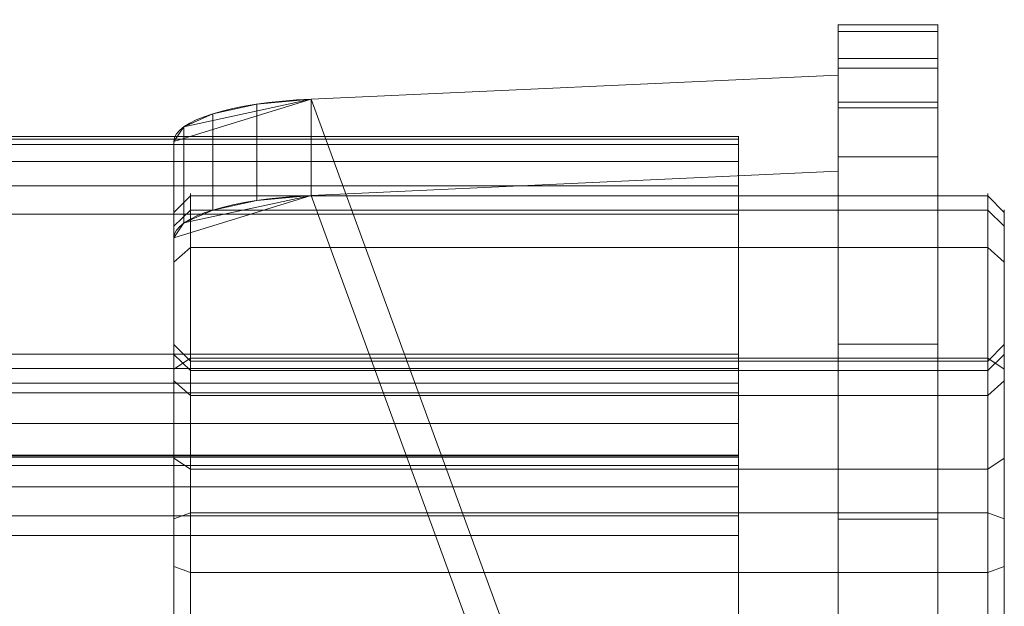
# Model space of a CAD drawing. Units: millimetres. Extents: x 0 to 2002, y -30 to 512.
# Drawn here: x 1943 to 2002, y 477 to 512 of the extents above; entities that cross this region are included whole.
import ezdxf

# ---------------------------------------------------------------- set-up
doc = ezdxf.new("R2010")
doc.units = ezdxf.units.MM
doc.layers.add('1', color=7, linetype='Continuous', true_color=0xffffff)

# ---------------------------------------------------------------- blocks, each defined once
blk = doc.blocks.new('UG_SURFACE_003')
at = {"layer": '1', "color": 250, "linetype": 'Continuous', "lineweight": 18}
for points in [[(1998, 511.982, 763.711), (1992, 511.982, 763.711), (1992, 511.564, 767.236), (1998, 511.564, 767.236)], [(1998, 509.356, 720.329), (1992, 509.356, 720.329), (1992, 511.982, 763.711), (1998, 511.982, 763.711)], [(1992, 509.941, 770.393), (1992, 511.564, 767.236), (1992, 511.982, 763.711), (1992, 473.889, 762.645)], [(1992, 511.982, 763.711), (1992, 509.356, 720.329), (1992, 468.973, 752.494), (1992, 473.889, 762.645)], [(1998, 473.889, 762.645), (1998, 511.982, 763.711), (1998, 511.564, 767.236), (1998, 509.941, 770.393)], [(1998, 473.889, 762.645), (1998, 468.973, 752.494), (1998, 509.356, 720.329), (1998, 511.982, 763.711)], [(1998, 511.564, 767.236), (1992, 511.564, 767.236), (1992, 509.941, 770.393), (1998, 509.941, 770.393)], [(1998, 509.941, 770.393), (1992, 509.941, 770.393), (1992, 507.318, 772.784), (1998, 507.318, 772.784)], [(1992, 473.889, 762.645), (1992, 507.318, 772.784), (1992, 509.941, 770.393)], [(1998, 473.889, 762.645), (1998, 509.941, 770.393), (1998, 507.318, 772.784)], [(1992, 389.631, 456.385), (1992, 468.973, 752.494), (1992, 509.356, 720.329), (1992, 506.976, 703.875)], [(1998, 506.976, 703.875), (1992, 506.976, 703.875), (1992, 509.356, 720.329), (1998, 509.356, 720.329)], [(1998, 506.976, 703.875), (1998, 509.356, 720.329), (1998, 468.973, 752.494), (1998, 389.631, 456.385)], [(1998, 507.318, 772.784), (1992, 507.318, 772.784), (1992, 504.025, 774.108), (1998, 504.025, 774.108)], [(1992, 504.025, 774.108), (1992, 507.318, 772.784), (1992, 473.889, 762.645)], [(1992, 506.976, 703.875), (1992, 387.567, 428.06), (1992, 389.631, 456.385)], [(1992, 506.976, 703.875), (1992, 397.261, 420.21), (1992, 387.567, 428.06)], [(1992, 402.925, 409.095), (1992, 397.261, 420.21), (1992, 506.976, 703.875), (1992, 435.242, 393.161)], [(1998, 435.242, 393.161), (1992, 435.242, 393.161), (1992, 506.976, 703.875), (1998, 506.976, 703.875)], [(1998, 473.889, 762.645), (1998, 507.318, 772.784), (1998, 504.025, 774.108)], [(1998, 389.631, 456.385), (1998, 387.567, 428.06), (1998, 506.976, 703.875)], [(1998, 435.242, 393.161), (1998, 506.976, 703.875), (1998, 397.261, 420.21), (1998, 402.925, 409.095)], [(1998, 387.567, 428.06), (1998, 397.261, 420.21), (1998, 506.976, 703.875)], [(1998, 504.025, 774.108), (1992, 504.025, 774.108), (1992, 492.747, 774.274), (1998, 492.747, 774.274)], [(1992, 473.889, 762.645), (1992, 482.205, 770.264), (1992, 492.747, 774.274), (1992, 504.025, 774.108)], [(1998, 504.025, 774.108), (1998, 492.747, 774.274), (1998, 482.205, 770.264), (1998, 473.889, 762.645)], [(1998, 492.747, 774.274), (1992, 492.747, 774.274), (1992, 482.205, 770.264), (1998, 482.205, 770.264)], [(1998, 482.205, 770.264), (1992, 482.205, 770.264), (1992, 473.889, 762.645), (1998, 473.889, 762.645)]]:
    blk.add_3dface(points, dxfattribs=at)
blk = doc.blocks.new('UG_SURFACE_005')
at = {"layer": '1', "color": 250, "linetype": 'Continuous', "lineweight": 18}
for points in [[(1953, 500.815, 43.765), (1953, 501.672, 32.864), (1952, 500.678, 32.969), (1952, 499.849, 43.506)], [(1953, 501.672, 32.864), (1953, 498.567, 22.38), (1952, 497.676, 22.834), (1952, 500.678, 32.969)], [(2001, 501.672, 32.864), (1953, 501.672, 32.864), (1953, 500.815, 43.765), (2001, 500.815, 43.765)], [(2001, 498.567, 22.38), (1953, 498.567, 22.38), (1953, 501.672, 32.864), (2001, 501.672, 32.864)], [(2001, 498.567, 22.38), (2001, 501.672, 32.864), (2002, 500.678, 32.969), (2002, 497.676, 22.834)], [(2001, 501.672, 32.864), (2001, 500.815, 43.765), (2002, 499.849, 43.506), (2002, 500.678, 32.969)], [(1953, 402.925, 409.095), (1953, 500.815, 43.765), (1952, 499.849, 43.506), (1952, 401.959, 408.836)], [(1952, 499.849, 43.506), (1952, 500.678, 32.969), (1952, 492.722, 33.805), (1952, 492.121, 41.435)], [(1952, 490.548, 26.466), (1952, 492.722, 33.805), (1952, 500.678, 32.969), (1952, 497.676, 22.834)], [(2001, 402.925, 409.095), (2001, 500.815, 43.765), (1953, 500.815, 43.765), (1953, 402.925, 409.095)], [(2002, 401.959, 408.836), (2002, 499.849, 43.506), (2001, 500.815, 43.765), (2001, 402.925, 409.095)], [(2002, 492.121, 41.435), (2002, 492.722, 33.805), (2002, 500.678, 32.969), (2002, 499.849, 43.506)], [(2002, 492.722, 33.805), (2002, 490.548, 26.466), (2002, 497.676, 22.834), (2002, 500.678, 32.969)], [(1952, 492.121, 41.435), (1952, 394.231, 406.765), (1952, 401.959, 408.836), (1952, 499.849, 43.506)], [(2002, 499.849, 43.506), (2002, 401.959, 408.836), (2002, 394.231, 406.765), (2002, 492.121, 41.435)], [(1953, 498.567, 22.38), (1953, 491.911, 13.706), (1952, 491.242, 14.449), (1952, 497.676, 22.834)], [(2001, 491.911, 13.706), (1953, 491.911, 13.706), (1953, 498.567, 22.38), (2001, 498.567, 22.38)], [(2001, 491.911, 13.706), (2001, 498.567, 22.38), (2002, 497.676, 22.834), (2002, 491.242, 14.449)], [(1952, 497.676, 22.834), (1952, 491.242, 14.449), (1952, 485.889, 20.394), (1952, 490.548, 26.466)], [(2002, 491.242, 14.449), (2002, 497.676, 22.834), (2002, 490.548, 26.466), (2002, 485.889, 20.394)], [(1953, 489.657, 26.92), (1953, 491.727, 33.909), (1952, 492.722, 33.805), (1952, 490.548, 26.466)], [(1953, 491.727, 33.909), (1953, 491.155, 41.176), (1952, 492.121, 41.435), (1952, 492.722, 33.805)], [(2001, 491.155, 41.176), (2001, 491.727, 33.909), (2002, 492.722, 33.805), (2002, 492.121, 41.435)], [(2001, 491.727, 33.909), (2001, 489.657, 26.92), (2002, 490.548, 26.466), (2002, 492.722, 33.805)], [(1952, 394.231, 406.765), (1952, 492.121, 41.435), (1953, 491.155, 41.176), (1953, 393.265, 406.507)], [(2001, 393.265, 406.507), (2001, 491.155, 41.176), (2002, 492.121, 41.435), (2002, 394.231, 406.765)], [(1953, 491.911, 13.706), (1953, 482.588, 7.993), (1952, 482.229, 8.926), (1952, 491.242, 14.449)], [(2001, 482.588, 7.993), (1953, 482.588, 7.993), (1953, 491.911, 13.706), (2001, 491.911, 13.706)], [(2001, 491.727, 33.909), (1953, 491.727, 33.909), (1953, 489.657, 26.92), (2001, 489.657, 26.92)], [(2001, 491.155, 41.176), (1953, 491.155, 41.176), (1953, 491.727, 33.909), (2001, 491.727, 33.909)], [(2001, 482.588, 7.993), (2001, 491.911, 13.706), (2002, 491.242, 14.449), (2002, 482.229, 8.926)], [(1952, 491.242, 14.449), (1952, 482.229, 8.926), (1952, 479.363, 16.395), (1952, 485.889, 20.394)], [(2001, 491.155, 41.176), (2001, 393.265, 406.507), (1953, 393.265, 406.507), (1953, 491.155, 41.176)], [(2002, 482.229, 8.926), (2002, 491.242, 14.449), (2002, 485.889, 20.394), (2002, 479.363, 16.395)], [(1953, 485.219, 21.137), (1953, 489.657, 26.92), (1952, 490.548, 26.466), (1952, 485.889, 20.394)], [(2001, 489.657, 26.92), (2001, 485.219, 21.137), (2002, 485.889, 20.394), (2002, 490.548, 26.466)], [(2001, 489.657, 26.92), (1953, 489.657, 26.92), (1953, 485.219, 21.137), (2001, 485.219, 21.137)], [(1953, 479.004, 17.328), (1953, 485.219, 21.137), (1952, 485.889, 20.394), (1952, 479.363, 16.395)], [(2001, 485.219, 21.137), (2001, 479.004, 17.328), (2002, 479.363, 16.395), (2002, 485.889, 20.394)], [(2001, 485.219, 21.137), (1953, 485.219, 21.137), (1953, 479.004, 17.328), (2001, 479.004, 17.328)], [(1953, 482.588, 7.993), (1953, 471.837, 6), (1952, 471.837, 7), (1952, 482.229, 8.926)], [(2001, 471.837, 6), (1953, 471.837, 6), (1953, 482.588, 7.993), (2001, 482.588, 7.993)], [(2001, 471.837, 6), (2001, 482.588, 7.993), (2002, 482.229, 8.926), (2002, 471.837, 7)], [(1952, 471.837, 15), (1952, 479.363, 16.395), (1952, 482.229, 8.926), (1952, 471.837, 7)], [(2002, 471.837, 7), (2002, 482.229, 8.926), (2002, 479.363, 16.395), (2002, 471.837, 15)], [(1953, 471.837, 16), (1953, 479.004, 17.328), (1952, 479.363, 16.395), (1952, 471.837, 15)], [(2001, 479.004, 17.328), (1953, 479.004, 17.328), (1953, 471.837, 16), (2001, 471.837, 16)], [(2001, 479.004, 17.328), (2001, 471.837, 16), (2002, 471.837, 15), (2002, 479.363, 16.395)]]:
    blk.add_3dface(points, dxfattribs=at)
blk = doc.blocks.new('UG_SURFACE_013')
at = {"layer": '1', "color": 43, "linetype": 'Continuous', "lineweight": 18}
for points in [[(1986, 505.246, 769.29), (16, 505.246, 769.29), (16, 504.776, 770.989), (1986, 504.776, 770.989)], [(1986, 505.097, 767.533), (16, 505.097, 767.533), (16, 505.246, 769.29), (1986, 505.246, 769.29)], [(1986, 492.156, 719.237), (16, 492.156, 719.237), (16, 505.097, 767.533), (1986, 505.097, 767.533)], [(1986, 500.569, 773.818), (1986, 505.246, 769.29), (1986, 504.776, 770.989), (1986, 503.745, 772.419)], [(1986, 500.569, 773.818), (1986, 505.097, 767.533), (1986, 505.246, 769.29)], [(1986, 500.569, 773.818), (1986, 490.411, 772.689), (1986, 505.097, 767.533)], [(1986, 492.156, 719.237), (1986, 505.097, 767.533), (1986, 481.222, 768.215), (1986, 474.068, 760.915)], [(1986, 490.411, 772.689), (1986, 481.222, 768.215), (1986, 505.097, 767.533)], [(1986, 504.776, 770.989), (16, 504.776, 770.989), (16, 503.745, 772.419), (1986, 503.745, 772.419)], [(1986, 503.745, 772.419), (16, 503.745, 772.419), (16, 502.283, 773.403), (1986, 502.283, 773.403)], [(1986, 503.745, 772.419), (1986, 502.283, 773.403), (1986, 500.569, 773.818)], [(1986, 502.283, 773.403), (16, 502.283, 773.403), (16, 500.569, 773.818), (1986, 500.569, 773.818)], [(1986, 500.569, 773.818), (16, 500.569, 773.818), (16, 490.411, 772.689), (1986, 490.411, 772.689)], [(1986, 491.293, 717.487), (16, 491.293, 717.487), (16, 492.156, 719.237), (1986, 492.156, 719.237)], [(1986, 492.156, 719.237), (1986, 486.032, 715.701), (1986, 487.979, 715.574), (1986, 489.826, 716.201)], [(1986, 492.156, 719.237), (1986, 463.178, 727.002), (1986, 466.714, 720.878), (1986, 486.032, 715.701)], [(1986, 492.156, 719.237), (1986, 469.779, 751.638), (1986, 463.178, 727.002)], [(1986, 474.068, 760.915), (1986, 469.779, 751.638), (1986, 492.156, 719.237)], [(1986, 489.826, 716.201), (1986, 491.293, 717.487), (1986, 492.156, 719.237)], [(1986, 489.826, 716.201), (16, 489.826, 716.201), (16, 491.293, 717.487), (1986, 491.293, 717.487)], [(1986, 490.411, 772.689), (16, 490.411, 772.689), (16, 481.222, 768.215), (1986, 481.222, 768.215)], [(1986, 487.979, 715.574), (16, 487.979, 715.574), (16, 489.826, 716.201), (1986, 489.826, 716.201)], [(1986, 486.032, 715.701), (16, 486.032, 715.701), (16, 487.979, 715.574), (1986, 487.979, 715.574)], [(1986, 466.714, 720.878), (16, 466.714, 720.878), (16, 486.032, 715.701), (1986, 486.032, 715.701)], [(1986, 481.222, 768.215), (16, 481.222, 768.215), (16, 474.068, 760.915), (1986, 474.068, 760.915)]]:
    blk.add_3dface(points, dxfattribs=at)
blk = doc.blocks.new('UG_SURFACE_017')
at = {"layer": '1', "color": 250, "linetype": 'Continuous', "lineweight": 18}
for points in [[(1960.263, 507.503, 753.331), (1992, 508.951, 758.736), (1992, 420.727, 429.48)], [(1960.263, 507.503, 753.331), (1960.263, 501.707, 754.884), (1992, 503.156, 760.289), (1992, 508.951, 758.736)], [(1992, 420.727, 429.48), (1992, 508.951, 758.736), (1992, 503.156, 760.289), (1992, 414.932, 431.033)], [(1960.263, 507.503, 753.331), (1952, 504.954, 743.818), (1952.603, 505.839, 747.122)], [(1960.263, 507.503, 753.331), (1992, 420.727, 429.48), (1952, 420.727, 429.48), (1952, 504.954, 743.818)], [(1952.603, 505.839, 747.122), (1954.34, 506.618, 750.027), (1957, 507.195, 752.183), (1960.263, 507.503, 753.331)], [(1957, 507.195, 752.183), (1957, 501.4, 753.736), (1960.263, 501.707, 754.884), (1960.263, 507.503, 753.331)], [(1954.34, 506.618, 750.027), (1954.34, 500.822, 751.58), (1957, 501.4, 753.736), (1957, 507.195, 752.183)], [(1952.603, 505.839, 747.122), (1952.603, 500.044, 748.675), (1954.34, 500.822, 751.58), (1954.34, 506.618, 750.027)], [(1952, 504.954, 743.818), (1952, 499.158, 745.371), (1952.603, 500.044, 748.675), (1952.603, 505.839, 747.122)], [(1952, 414.932, 431.033), (1952, 499.158, 745.371), (1952, 504.954, 743.818), (1952, 420.727, 429.48)], [(1992, 414.932, 431.033), (1992, 503.156, 760.289), (1960.263, 501.707, 754.884)], [(1952.603, 500.044, 748.675), (1952, 499.158, 745.371), (1960.263, 501.707, 754.884)], [(1952, 499.158, 745.371), (1952, 414.932, 431.033), (1992, 414.932, 431.033), (1960.263, 501.707, 754.884)], [(1960.263, 501.707, 754.884), (1957, 501.4, 753.736), (1954.34, 500.822, 751.58), (1952.603, 500.044, 748.675)]]:
    blk.add_3dface(points, dxfattribs=at)
blk = doc.blocks.new('UG_SURFACE_018')
at = {"layer": '1', "color": 43, "linetype": 'Continuous', "lineweight": 18}
for points in [[(16, 486.072, 698.002), (1986, 486.072, 698.002), (1986, 485.944, 696.055), (16, 485.944, 696.055)], [(16, 485.445, 699.849), (1986, 485.445, 699.849), (1986, 486.072, 698.002), (16, 486.072, 698.002)], [(16, 485.944, 696.055), (1986, 485.944, 696.055), (1986, 473.003, 647.758), (16, 473.003, 647.758)], [(1986, 485.944, 696.055), (1986, 486.072, 698.002), (1986, 485.445, 699.849), (1986, 484.158, 701.316)], [(1986, 482.409, 702.178), (1986, 466.88, 644.223), (1986, 473.003, 647.758), (1986, 485.944, 696.055)], [(1986, 484.158, 701.316), (1986, 482.409, 702.178), (1986, 485.944, 696.055)], [(16, 484.158, 701.316), (1986, 484.158, 701.316), (1986, 485.445, 699.849), (16, 485.445, 699.849)], [(16, 482.409, 702.178), (1986, 482.409, 702.178), (1986, 484.158, 701.316), (16, 484.158, 701.316)], [(16, 463.09, 707.355), (1986, 463.09, 707.355), (1986, 482.409, 702.178), (16, 482.409, 702.178)], [(1986, 482.409, 702.178), (1986, 463.09, 707.355), (1986, 447.561, 649.399), (1986, 466.88, 644.223)]]:
    blk.add_3dface(points, dxfattribs=at)

msp = doc.modelspace()

# ---------------------------------------------------------------- linework, layer by layer
at = {"layer": '1', "color": 250, "linetype": 'Continuous', "lineweight": 18}
for p, q in [((1992, 511.982, 763.711), (1992, 509.356, 720.329)), ((1992, 511.982, 763.711), (1998, 511.982, 763.711)), ((1998, 511.982, 763.711), (1998, 509.356, 720.329)), ((1998, 509.356, 720.329), (1992, 509.356, 720.329)), ((1998, 509.356, 720.329), (1992, 509.356, 720.329)), ((1960.264, 507.503, 753.331), (1992, 508.951, 758.736)), ((1992, 508.951, 758.736), (1992, 420.727, 429.48)), ((1992, 508.951, 758.736), (1992, 503.156, 760.289)), ((1960.264, 507.503, 753.331), (1960.264, 501.707, 754.884)), ((1992, 506.976, 703.875), (1992, 435.242, 393.161)), ((1992, 506.976, 703.875), (1998, 506.976, 703.875)), ((1998, 506.976, 703.875), (1998, 435.242, 393.161)), ((1952, 499.158, 745.371), (1952, 504.954, 743.818)), ((1952, 504.954, 743.818), (1952, 420.727, 429.48)), ((1998, 504.025, 774.108), (1992, 504.025, 774.108)), ((1992, 503.156, 760.289), (1960.264, 501.707, 754.884)), ((1992, 503.156, 760.289), (1992, 414.932, 431.033)), ((1952, 499.849, 43.506), (1953, 500.815, 43.765)), ((1953, 500.815, 43.765), (2001, 500.815, 43.765)), ((1953, 500.815, 43.765), (1953, 402.925, 409.095)), ((2001, 500.815, 43.765), (2002, 499.849, 43.506)), ((2001, 402.925, 409.095), (2001, 500.815, 43.765)), ((1952, 401.959, 408.836), (1952, 499.849, 43.506)), ((2002, 499.849, 43.506), (2002, 401.959, 408.836)), ((1952, 499.158, 745.371), (1952, 414.932, 431.033)), ((1953, 491.155, 41.176), (1952, 492.121, 41.435)), ((1952, 492.121, 41.435), (1952, 394.231, 406.765)), ((2002, 492.121, 41.435), (2001, 491.155, 41.176)), ((2002, 394.231, 406.765), (2002, 492.121, 41.435)), ((1953, 491.155, 41.176), (2001, 491.155, 41.176)), ((1953, 393.265, 406.507), (1953, 491.155, 41.176)), ((2001, 491.155, 41.176), (2001, 393.265, 406.507))]:
    msp.add_line(p, q, dxfattribs=at)
at = {"layer": '1', "color": 43, "linetype": 'Continuous', "lineweight": 18}
for p, q in [((16, 505.097, 767.533), (1986, 505.097, 767.533)), ((1986, 505.097, 767.533), (1986, 492.156, 719.237)), ((16, 500.569, 773.818), (1986, 500.569, 773.818)), ((16, 492.156, 719.237), (1986, 492.156, 719.237)), ((16, 486.032, 715.701), (1986, 486.032, 715.701)), ((1986, 485.944, 696.055), (16, 485.944, 696.055)), ((1986, 486.032, 715.701), (1986, 466.714, 720.878)), ((1986, 485.944, 696.055), (1986, 473.003, 647.758)), ((1986, 482.409, 702.178), (16, 482.409, 702.178)), ((1986, 463.09, 707.355), (1986, 482.409, 702.178))]:
    msp.add_line(p, q, dxfattribs=at)
at = {"layer": '1', "color": 250, "linetype": 'Continuous', "lineweight": 18, "extrusion": (-1, 8.05604e-17, -4.22199e-18)}
for centre, radius, start, end in [((-502, 764.315, -1992), 10, 101.68023, 183.46342), ((-409.539, 726.37, -1992), 100, 183.46342, 193), ((-497.951, 744.729, -1992), 30, 15, 101.68023)]:
    msp.add_arc(centre, radius, start, end, dxfattribs=at)
at = {"layer": '1', "color": 250, "linetype": 'Continuous', "lineweight": 18, "extrusion": (1, -8.05604e-17, 4.22199e-18)}
for centre, radius, start, end in [((502, 764.315, 1998), 10, 356.53658, 78.31977), ((409.539, 726.37, 1998), 100, 347, 356.53658), ((497.951, 744.729, 1998), 30, 78.31977, 165)]:
    msp.add_arc(centre, radius, start, end, dxfattribs=at)
at = {"layer": '1', "color": 250, "linetype": 'Continuous', "lineweight": 18, "extrusion": (-5.32327e-17, 0.965926, -0.258819)}
msp.add_arc((-1962, 849.165, 295.234), 10, 0, 80, dxfattribs=at)
at = {"layer": '1', "color": 43, "linetype": 'Continuous', "lineweight": 18, "extrusion": (-1, -2.96061e-17, 7.93294e-18)}
for centre, radius, start, end in [((-500.267, 768.827, -1986), 5, 93.46304, 195), ((-498.757, 743.873, -1986), 30, 15, 93.46304), ((-487.326, 720.531, -1986), 5, 195, 285)]:
    msp.add_arc(centre, radius, start, end, dxfattribs=at)
at = {"layer": '1', "color": 250, "linetype": 'Continuous', "lineweight": 18, "extrusion": (1, -5.26268e-16, 0)}
for centre, radius in [((471.837, 36, 1953), 30), ((471.837, 36, 2002), 29), ((471.837, 36, 1952), 21), ((471.837, 36, 2001), 20)]:
    msp.add_arc(centre, radius, 270, 15, dxfattribs=at)
at = {"layer": '1', "color": 250, "linetype": 'Continuous', "lineweight": 18, "extrusion": (-1, 5.26268e-16, 0)}
for centre, radius in [((-471.837, 36, -2001), 30), ((-471.837, 36, -1952), 29), ((-471.837, 36, -2002), 21), ((-471.837, 36, -1953), 20)]:
    msp.add_arc(centre, radius, 165, 270, dxfattribs=at)
at = {"layer": '1', "color": 250, "linetype": 'Continuous', "lineweight": 18, "extrusion": (5.32327e-17, -0.965926, 0.258819)}
msp.add_arc((1962, 849.165, -289.234), 10, 100, 180, dxfattribs=at)
at = {"layer": '1', "color": 43, "linetype": 'Continuous', "lineweight": 18, "extrusion": (-1, -2.96055e-17, 7.93277e-18)}
msp.add_arc((-481.115, 697.349, -1986), 5, 105, 195, dxfattribs=at)

# ---------------------------------------------------------------- block references
at = {"layer": '1', "color": 250, "linetype": 'Continuous', "lineweight": 18}
for name in ['UG_SURFACE_003', 'UG_SURFACE_017', 'UG_SURFACE_005']:
    msp.add_blockref(name, (0, 0), dxfattribs=at)
at = {"layer": '1', "color": 43, "linetype": 'Continuous', "lineweight": 18}
for name in ['UG_SURFACE_013', 'UG_SURFACE_018']:
    msp.add_blockref(name, (0, 0), dxfattribs=at)

doc.saveas('drawing.dxf')
